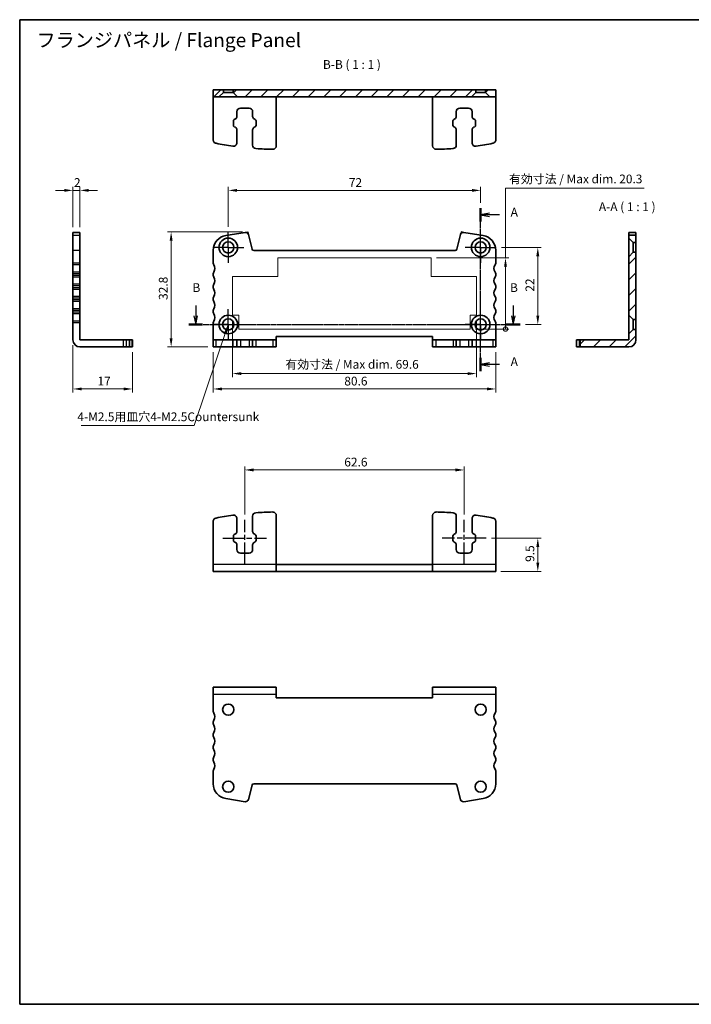
# Model space of a CAD drawing. Units: millimetres. Extents: x 14 to 2400, y 8 to 570.
# Drawn here: x 2010 to 2201, y 8 to 289 of the extents above; entities that cross this region are included whole.
import ezdxf

# ---------------------------------------------------------------- set-up
doc = ezdxf.new("R2010")
doc.units = ezdxf.units.MM
for name, pattern in [('AM_ISO08W050', [18, 12, -1.5, 3, -1.5]), ('AM_ISO08W050x2', [9, 6, -0.75, 1.5, -0.75]), ('CHAIN', [0.3543, 0.2362, -0.0295, 0.0591, -0.0295])]:
    doc.linetypes.add(name, pattern=pattern)
doc.layers.get('Defpoints').update_dxf_attribs({"lineweight": 25})
for name, color, linetype, lineweight in [('AM_7', 4, 'AM_ISO08W050', 25), ('Border (ISO)', 7, 'Continuous', 35), ('Dimension (ISO)', 7, 'Continuous', 18), ('Dimension (ISO) @ 1', 7, 'Continuous', 18), ('Hatch (ISO)', 1, 'Continuous', 18), ('Section Line (ISO)', 7, 'CHAIN', 25), ('Sketch Geometry (ISO)', 7, 'Continuous', 18), ('Symbol (ISO)', 7, 'Continuous', 18), ('Visible (ISO)', 7, 'Continuous', 35), ('Visible Narrow (ISO)', 7, 'Continuous', 25)]:
    doc.layers.add(name, color=color, linetype=linetype, lineweight=lineweight)
doc.styles.add('Note Text (TK)', font='MS PGothic.ttf')
doc.dimstyles.new('Default - Method 1b (TK)', dxfattribs={"dimtxt": 2.5, "dimasz": 2.5, "dimexe": 1, "dimexo": 1.5, "dimgap": 1, "dimtad": 1, "dimtoh": 1, "dimrnd": 1e-08, "dimdsep": 46, "dimtxsty": 'Note Text (TK)', "dimcen": 0.09, "dimdle": 5, "dimclrd": 100, "dimclre": 100, "dimclrt": 7, "dimadec": 1, "dimazin": 1, "dimtfac": 1, "dimtmove": 0, "dimatfit": 3, "dimfxl": 1, "dimtolj": 1, "dimlwd": -1, "dimlwe": -1, "dimarcsym": 0})
doc.dimstyles.new('Default - Method 1b (TK)$7', dxfattribs={"dimtxt": 2.5, "dimasz": 2.5, "dimexe": 1, "dimexo": 1.5, "dimgap": 1, "dimtad": 1, "dimtoh": 1, "dimrnd": 1e-08, "dimdsep": 46, "dimtxsty": 'Note Text (TK)', "dimcen": 0.09, "dimdle": 5, "dimclrd": 100, "dimclre": 100, "dimclrt": 7, "dimadec": 1, "dimazin": 1, "dimtfac": 1, "dimtmove": 0, "dimatfit": 3, "dimfxl": 1, "dimtolj": 1, "dimlwd": -1, "dimlwe": -1, "dimarcsym": 0})

# ---------------------------------------------------------------- blocks, each defined once
blk = doc.blocks.new('図面枠 tk図枠')
at = {"layer": 'Border (ISO)'}
for p, q in [((14.5, 289), (405.5, 289)), ((14.5, 289), (14.5, 8)), ((405.5, 289), (405.5, 8)), ((14.5, 8), (405.5, 8))]:
    blk.add_line(p, q, dxfattribs=at)
blk = doc.blocks.new('断面線A')
at = {"layer": 'Section Line (ISO)', "linetype": 'CHAIN'}
blk.add_line((152.6, 192.39), (152.6, 238.88), dxfattribs=at)
at = {"layer": 'Section Line (ISO)', "linetype": 'Continuous', "lineweight": 50}
for p, q in [((152.6, 235.06), (152.6, 238.88)), ((152.6, 192.39), (152.6, 196.21))]:
    blk.add_line(p, q, dxfattribs=at)
at = {"layer": 'Section Line (ISO)', "linetype": 'Continuous'}
for p, q in [((155.1, 237.47), (152.6, 236.97)), ((155.1, 236.97), (152.6, 236.97)), ((152.6, 236.97), (155.1, 236.47)), ((157.95, 236.97), (155.1, 236.97)), ((155.1, 194.8), (152.6, 194.3)), ((155.1, 194.3), (152.6, 194.3)), ((152.6, 194.3), (155.1, 193.8)), ((157.95, 194.3), (155.1, 194.3))]:
    blk.add_line(p, q, dxfattribs=at)
at = {"layer": 'Section Line (ISO)', "char_height": 2.5, "attachment_point": 7, "line_spacing_factor": 0.25, "style": 'Note Text (TK)'}
for insert in [(161.15, 235.73), (161.15, 193.05)]:
    blk.add_mtext('A', dxfattribs=dict(at, insert=insert))
blk = doc.blocks.new('断面線B')
at = {"layer": 'Section Line (ISO)', "linetype": 'Continuous'}
for p, q in [((70.82, 212.39), (70.82, 209.51)), ((161.42, 212.39), (161.42, 209.51)), ((70.32, 209.51), (70.82, 207.01)), ((70.82, 209.51), (70.82, 207.01)), ((70.82, 207.01), (71.32, 209.51)), ((160.92, 209.51), (161.42, 207.01)), ((161.42, 209.51), (161.42, 207.01)), ((161.42, 207.01), (161.92, 209.51))]:
    blk.add_line(p, q, dxfattribs=at)
at = {"layer": 'Section Line (ISO)', "linetype": 'CHAIN'}
blk.add_line((68.82, 207.01), (163.41, 207.01), dxfattribs=at)
at = {"layer": 'Section Line (ISO)', "linetype": 'Continuous', "lineweight": 50}
for p, q in [((68.82, 207.01), (72.81, 207.01)), ((159.42, 207.01), (163.41, 207.01))]:
    blk.add_line(p, q, dxfattribs=at)
at = {"layer": 'Section Line (ISO)', "char_height": 2.5, "attachment_point": 7, "line_spacing_factor": 0.25, "style": 'Note Text (TK)'}
for insert in [(69.9, 215.51), (160.5, 215.51)]:
    blk.add_mtext('B', dxfattribs=dict(at, insert=insert))
blk = doc.blocks.new('*D79')
at = {"layer": 'Defpoints', "color": 0}
for p in [(2026.7, 240.28), (2024.7, 228.28), (2026.7, 228.28)]:
    blk.add_point(p, dxfattribs=at)
at = {"layer": 'Dimension (ISO)', "color": 100}
for p, q in [((2022.2, 240.28), (2019.7, 240.28)), ((2024.7, 229.78), (2024.7, 241.28)), ((2024.7, 240.28), (2026.7, 240.28)), ((2026.7, 229.78), (2026.7, 241.28)), ((2029.2, 240.28), (2031.7, 240.28))]:
    blk.add_line(p, q, dxfattribs=at)
for points in [[(2022.2, 240.7), (2022.2, 239.87), (2024.7, 240.28)], [(2029.2, 240.7), (2029.2, 239.87), (2026.7, 240.28)]]:
    blk.add_solid(points, dxfattribs=at)
at = {"layer": 'Dimension (ISO)', "color": 7, "insert": (2024.98, 242.53), "char_height": 2.5, "attachment_point": 4, "style": 'Note Text (TK)'}
blk.add_mtext('\\A1;2', dxfattribs=at)
blk = doc.blocks.new('*D80')
at = {"layer": 'Defpoints', "color": 0}
for p in [(2141, 240.28), (2141, 235.19), (2069, 228.41)]:
    blk.add_point(p, dxfattribs=at)
at = {"layer": 'Dimension (ISO)', "color": 100}
for p, q in [((2069, 229.91), (2069, 241.28)), ((2071.5, 240.28), (2138.5, 240.28)), ((2141, 236.69), (2141, 241.28))]:
    blk.add_line(p, q, dxfattribs=at)
for points in [[(2071.5, 240.7), (2071.5, 239.87), (2069, 240.28)], [(2138.5, 240.7), (2138.5, 239.87), (2141, 240.28)]]:
    blk.add_solid(points, dxfattribs=at)
at = {"layer": 'Dimension (ISO)', "color": 7, "insert": (2103.39, 242.53), "char_height": 2.5, "attachment_point": 4, "style": 'Note Text (TK)'}
blk.add_mtext('\\A1;72', dxfattribs=at)
blk = doc.blocks.new('*D81')
at = {"layer": 'Defpoints', "color": 0}
for p in [(2145.4, 224.01), (2152.29, 202.01), (2157.3, 202.01)]:
    blk.add_point(p, dxfattribs=at)
at = {"layer": 'Dimension (ISO)', "color": 100}
for p, q in [((2146.9, 224.01), (2158.3, 224.01)), ((2157.3, 221.51), (2157.3, 204.51)), ((2153.79, 202.01), (2158.3, 202.01))]:
    blk.add_line(p, q, dxfattribs=at)
for points in [[(2156.88, 221.51), (2157.72, 221.51), (2157.3, 224.01)], [(2156.88, 204.51), (2157.72, 204.51), (2157.3, 202.01)]]:
    blk.add_solid(points, dxfattribs=at)
at = {"layer": 'Dimension (ISO)', "color": 7, "insert": (2155.05, 211.38), "char_height": 2.5, "attachment_point": 4, "rotation": 90, "style": 'Note Text (TK)'}
blk.add_mtext('\\A1;22', dxfattribs=at)
blk = doc.blocks.new('*D82')
at = {"layer": 'Defpoints', "color": 0}
for p in [(2074.57, 228.41), (2052.7, 195.61), (2064.7, 195.61)]:
    blk.add_point(p, dxfattribs=at)
at = {"layer": 'Dimension (ISO)', "color": 100}
for p, q in [((2073.07, 228.41), (2051.7, 228.41)), ((2052.7, 225.91), (2052.7, 198.11)), ((2063.2, 195.61), (2051.7, 195.61))]:
    blk.add_line(p, q, dxfattribs=at)
for points in [[(2052.28, 225.91), (2053.12, 225.91), (2052.7, 228.41)], [(2052.28, 198.11), (2053.12, 198.11), (2052.7, 195.61)]]:
    blk.add_solid(points, dxfattribs=at)
at = {"layer": 'Dimension (ISO)', "color": 7, "insert": (2050.45, 209.02), "char_height": 2.5, "attachment_point": 4, "rotation": 90, "style": 'Note Text (TK)'}
blk.add_mtext('\\A1;32.8', dxfattribs=at)
blk = doc.blocks.new('*D83')
at = {"layer": 'Defpoints', "color": 0}
for p in [(2064.7, 195.61), (2145.3, 195.61), (2145.3, 183.61)]:
    blk.add_point(p, dxfattribs=at)
at = {"layer": 'Dimension (ISO)', "color": 100}
for p, q in [((2064.7, 194.11), (2064.7, 182.61)), ((2145.3, 194.11), (2145.3, 182.61)), ((2067.2, 183.61), (2142.8, 183.61))]:
    blk.add_line(p, q, dxfattribs=at)
for points in [[(2067.2, 184.03), (2067.2, 183.2), (2064.7, 183.61)], [(2142.8, 184.03), (2142.8, 183.2), (2145.3, 183.61)]]:
    blk.add_solid(points, dxfattribs=at)
at = {"layer": 'Dimension (ISO)', "color": 7, "insert": (2102.09, 185.86), "char_height": 2.5, "attachment_point": 4, "style": 'Note Text (TK)'}
blk.add_mtext('\\A1;80.6', dxfattribs=at)
blk = doc.blocks.new('*D84')
at = {"layer": 'Defpoints', "color": 0}
for p in [(2136.3, 160.5), (2073.7, 146.3), (2136.3, 146.3)]:
    blk.add_point(p, dxfattribs=at)
at = {"layer": 'Dimension (ISO)', "color": 100}
for p, q in [((2073.7, 147.8), (2073.7, 161.5)), ((2076.2, 160.5), (2133.8, 160.5)), ((2136.3, 147.8), (2136.3, 161.5))]:
    blk.add_line(p, q, dxfattribs=at)
for points in [[(2076.2, 160.92), (2076.2, 160.08), (2073.7, 160.5)], [(2133.8, 160.92), (2133.8, 160.08), (2136.3, 160.5)]]:
    blk.add_solid(points, dxfattribs=at)
at = {"layer": 'Dimension (ISO)', "color": 7, "insert": (2102.1, 162.75), "char_height": 2.5, "attachment_point": 4, "style": 'Note Text (TK)'}
blk.add_mtext('\\A1;62.6', dxfattribs=at)
blk = doc.blocks.new('*D85')
at = {"layer": 'Defpoints', "color": 0}
for p in [(2142.55, 141.01), (2157.3, 141.01), (2145.3, 131.51)]:
    blk.add_point(p, dxfattribs=at)
at = {"layer": 'Dimension (ISO)', "color": 100}
for p, q in [((2144.05, 141.01), (2158.3, 141.01)), ((2157.3, 134.01), (2157.3, 138.51)), ((2146.8, 131.51), (2158.3, 131.51))]:
    blk.add_line(p, q, dxfattribs=at)
for points in [[(2156.88, 138.51), (2157.72, 138.51), (2157.3, 141.01)], [(2156.88, 134.01), (2157.72, 134.01), (2157.3, 131.51)]]:
    blk.add_solid(points, dxfattribs=at)
at = {"layer": 'Dimension (ISO)', "color": 7, "insert": (2155.05, 134.26), "char_height": 2.5, "attachment_point": 4, "rotation": 90, "style": 'Note Text (TK)'}
blk.add_mtext('\\A1;9.5', dxfattribs=at)
blk = doc.blocks.new('*D78')
at = {"layer": 'Defpoints', "color": 0}
for p in [(2024.7, 197.61), (2041.7, 195.61), (2041.7, 183.61)]:
    blk.add_point(p, dxfattribs=at)
at = {"layer": 'Dimension (ISO)', "color": 100}
for p, q in [((2024.7, 196.11), (2024.7, 182.61)), ((2041.7, 194.11), (2041.7, 182.61)), ((2027.2, 183.61), (2039.2, 183.61))]:
    blk.add_line(p, q, dxfattribs=at)
for points in [[(2027.2, 184.03), (2027.2, 183.2), (2024.7, 183.61)], [(2039.2, 184.03), (2039.2, 183.2), (2041.7, 183.61)]]:
    blk.add_solid(points, dxfattribs=at)
at = {"layer": 'Dimension (ISO)', "color": 7, "insert": (2031.68, 185.86), "char_height": 2.5, "attachment_point": 4, "style": 'Note Text (TK)'}
blk.add_mtext('\\A1;17', dxfattribs=at)
blk = doc.blocks.new('*D86')
at = {"layer": 'Defpoints', "color": 0}
for p in [(2070.2, 204.66), (2139.8, 204.66), (2139.8, 188)]:
    blk.add_point(p, dxfattribs=at)
at = {"layer": 'Dimension (ISO)', "color": 100}
for p, q in [((2070.2, 203.16), (2070.2, 187)), ((2139.8, 203.16), (2139.8, 187)), ((2072.7, 188), (2137.3, 188))]:
    blk.add_line(p, q, dxfattribs=at)
for points in [[(2072.7, 188.41), (2072.7, 187.58), (2070.2, 188)], [(2137.3, 188.41), (2137.3, 187.58), (2139.8, 188)]]:
    blk.add_solid(points, dxfattribs=at)
at = {"layer": 'Dimension (ISO)', "color": 7, "insert": (2085.28, 190.64), "char_height": 2.5, "attachment_point": 4, "style": 'Note Text (TK)'}
blk.add_mtext('\\A1;\\fＭＳ Ｐゴシック|b0|i0;{\\H2.4900;有効寸法 / Max dim. 69.6}', dxfattribs=at)
blk = doc.blocks.new('_DotSmall')
at = {"color": 0, "linetype": 'ByBlock', "const_width": 0.5}
blk.add_lwpolyline([(-0.0625, 0, 1), (0.0625, 0, 1)], format="xyb", close=True, dxfattribs=at)
blk = doc.blocks.new('*D87')
at = {"layer": 'Defpoints', "color": 0}
for p in [(2126.9, 221.01), (2138, 200.71), (2148.08, 200.71)]:
    blk.add_point(p, dxfattribs=at)
at = {"layer": 'Dimension (ISO)', "color": 100}
for p, q in [((2148.08, 221.01), (2148.08, 240.91)), ((2148.08, 240.91), (2187.62, 240.91)), ((2128.4, 221.01), (2149.08, 221.01)), ((2148.08, 200.71), (2148.08, 218.51)), ((2139.5, 200.71), (2149.08, 200.71))]:
    blk.add_line(p, q, dxfattribs=at)
blk.add_solid([(2147.67, 218.51), (2148.5, 218.51), (2148.08, 221.01)], dxfattribs=at)
at = {"layer": 'Dimension (ISO)', "color": 100, "xscale": 2.5, "yscale": 2.5, "zscale": 2.5, "rotation": 270}
blk.add_blockref('_DotSmall', (2148.08, 200.71), dxfattribs=at)
at = {"layer": 'Dimension (ISO)', "color": 7, "insert": (2149.08, 243.55), "char_height": 2.5, "attachment_point": 4, "style": 'Note Text (TK)'}
blk.add_mtext('\\A1;\\fＭＳ Ｐゴシック|b0|i0;{\\H2.4900;有効寸法 / Max dim. 20.3}', dxfattribs=at)

msp = doc.modelspace()

# ---------------------------------------------------------------- hatches: boundary and pattern name
at = {"layer": 'Hatch (ISO)'}
h = msp.add_hatch(dxfattribs=at)
h.set_pattern_fill('ANSI31', color=256, scale=25.4, style=0)
h.set_pattern_definition([(45, (1988.401, -2.518), (-2.245064, 2.245064), [])])
h.paths.add_polyline_path([(2142.4, 268.25), (2143.65, 267), (2145.3, 267), (2145.3, 269), (2142.4, 269)])
h.paths.add_polyline_path([(2070.4, 268.25), (2071.65, 267), (2138.35, 267), (2139.6, 268.25), (2139.6, 269), (2070.4, 269)])
h.paths.add_polyline_path([(2066.35, 267), (2067.6, 268.25), (2067.6, 269), (2064.7, 269), (2064.7, 267)])
h = msp.add_hatch(dxfattribs=at)
h.set_pattern_fill('ANSI31', color=256, scale=25.4, style=0)
h.set_pattern_definition([(45, (1981.5118, -5), (-2.245064, 2.245064), [])])
edge = h.paths.add_edge_path()
edge.add_line((2184.55, 200.6119), (2183.3, 199.3619))
edge.add_line((2183.3, 199.3619), (2183.3, 197.6119))
edge.add_line((2183.3, 197.6119), (2169.4029, 197.6119))
edge.add_line((2169.4029, 197.6119), (2169.4029, 195.6119))
edge.add_line((2169.4029, 195.6119), (2183.3, 195.6119))
edge.add_ellipse((2183.3, 197.6119), major_axis=(0, -2), ratio=1, start_angle=0, end_angle=90)
edge.add_line((2185.3, 197.6119), (2185.3, 200.6119))
edge.add_line((2185.3, 200.6119), (2184.55, 200.6119))
h.paths.add_polyline_path([(2183.3, 226.6619), (2184.55, 225.4119), (2185.3, 225.4119), (2185.3, 227.517), (2183.3, 227.517)])
h.paths.add_polyline_path([(2184.55, 222.6119), (2183.3, 221.3619), (2183.3, 204.6619), (2184.55, 203.4119), (2185.3, 203.4119), (2185.3, 222.6119)])

# ---------------------------------------------------------------- linework, layer by layer
at = {"layer": 'AM_7', "linetype": 'AM_ISO08W050x2'}
for p, q in [((2069, 224.0119), (2069, 228.4119)), ((2141, 224.0119), (2141, 228.4119)), ((2069, 224.0119), (2064.6, 224.0119)), ((2069, 224.0119), (2073.4, 224.0119)), ((2069, 224.0119), (2069, 219.6119)), ((2141, 224.0119), (2136.6, 224.0119)), ((2141, 224.0119), (2145.4, 224.0119)), ((2141, 224.0119), (2141, 219.6119)), ((2069, 202.0119), (2069, 206.4119)), ((2141, 202.0119), (2141, 206.4119)), ((2069, 202.0119), (2064.6, 202.0119)), ((2069, 202.0119), (2073.4, 202.0119)), ((2069, 202.0119), (2069, 197.6119)), ((2141, 202.0119), (2136.6, 202.0119)), ((2141, 202.0119), (2145.4, 202.0119)), ((2141, 202.0119), (2141, 197.6119)), ((2073.7, 133.7597), (2073.7, 146.3025)), ((2136.3, 133.7597), (2136.3, 146.3025)), ((2067.45, 141.0097), (2079.95, 141.0097)), ((2142.55, 141.0097), (2130.05, 141.0097))]:
    msp.add_line(p, q, dxfattribs=at)
at = {"layer": 'Defpoints', "color": 8}
for p, q in [((2073.8463, 228.2846), (2074.5672, 228.4119)), ((2074.5672, 228.4119), (2074.7477, 227.688)), ((2135.4328, 228.4119), (2135.2523, 227.688)), ((2136.1537, 228.2846), (2135.4328, 228.4119))]:
    msp.add_line(p, q, dxfattribs=at)
at = {"layer": 'Sketch Geometry (ISO)', "color": 4, "linetype": 'Continuous', "lineweight": 18}
for p, q in [((2126.9, 221.0119), (2083.1, 221.0119)), ((2083.1, 221.0119), (2083.1, 215.7119)), ((2126.9, 215.7119), (2126.9, 221.0119)), ((2083.1, 215.7119), (2070.2, 215.7119)), ((2070.2, 215.7119), (2070.2, 204.6619)), ((2139.8, 215.7119), (2126.9, 215.7119)), ((2139.8, 204.6619), (2139.8, 215.7119)), ((2070.2, 204.6619), (2072, 204.6619)), ((2072, 204.6619), (2072, 200.7119)), ((2138, 200.7119), (2138, 204.6619)), ((2138, 204.6619), (2139.8, 204.6619)), ((2072, 200.7119), (2138, 200.7119))]:
    msp.add_line(p, q, dxfattribs=at)
at = {"layer": 'Visible (ISO)'}
for p, q in [((2067.6, 269), (2064.7, 269)), ((2064.7, 269), (2064.7, 267)), ((2064.7, 267), (2066.35, 267)), ((2064.7, 267), (2064.7, 254.707)), ((2066.35, 267), (2067.6, 268.25)), ((2071.65, 267), (2066.35, 267)), ((2067.6, 268.25), (2067.6, 269)), ((2067.6, 269), (2070.4, 269)), ((2067.6, 268.25), (2070.4, 268.25)), ((2139.6, 269), (2070.4, 269)), ((2070.4, 269), (2070.4, 268.25)), ((2070.4, 268.25), (2071.65, 267)), ((2071.65, 267), (2138.35, 267)), ((2082.7, 267), (2082.7, 253.0096)), ((2127.3, 267), (2127.3, 253.0096)), ((2138.35, 267), (2139.6, 268.25)), ((2143.65, 267), (2138.35, 267)), ((2139.6, 268.25), (2139.6, 269)), ((2139.6, 269), (2142.4, 269)), ((2139.6, 268.25), (2142.4, 268.25)), ((2145.3, 269), (2142.4, 269)), ((2142.4, 269), (2142.4, 268.25)), ((2142.4, 268.25), (2143.65, 267)), ((2143.65, 267), (2145.3, 267)), ((2145.3, 267), (2145.3, 269)), ((2145.3, 267), (2145.3, 254.707)), ((2071.45, 261.4155), (2071.45, 262.75)), ((2072.45, 263.75), (2074.95, 263.75)), ((2075.95, 262.75), (2075.95, 261.4155)), ((2134.05, 261.4155), (2134.05, 262.75)), ((2135.05, 263.75), (2137.55, 263.75)), ((2138.55, 262.75), (2138.55, 261.4155)), ((2070.45, 258.9045), (2070.45, 260.0955)), ((2070.7076, 260.5328), (2071.0378, 260.7158)), ((2076.3622, 260.7158), (2076.6924, 260.5328)), ((2076.95, 260.0955), (2076.95, 258.9045)), ((2133.05, 258.9045), (2133.05, 260.0955)), ((2133.3076, 260.5328), (2133.6378, 260.7158)), ((2138.9622, 260.7158), (2139.2924, 260.5328)), ((2139.55, 260.0955), (2139.55, 258.9045)), ((2071.0378, 258.2842), (2070.7076, 258.4672)), ((2071.45, 253.8958), (2071.45, 257.5845)), ((2075.95, 257.5845), (2075.95, 253.2087)), ((2076.6924, 258.4672), (2076.3622, 258.2842)), ((2133.6378, 258.2842), (2133.3076, 258.4672)), ((2134.05, 253.2087), (2134.05, 257.5845)), ((2138.55, 257.5845), (2138.55, 253.8958)), ((2139.2924, 258.4672), (2138.9622, 258.2842)), ((2024.7, 228.2944), (2024.7, 228.2846)), ((2026.7, 228.2944), (2024.7, 228.2944)), ((2024.7, 227.4105), (2024.7, 228.2846)), ((2026.7, 228.2846), (2026.7, 228.2944)), ((2026.7, 228.2846), (2026.7, 227.4105)), ((2073.8463, 228.2846), (2068.3273, 227.4105)), ((2075.7817, 223.5409), (2074.7477, 227.688)), ((2135.2523, 227.688), (2134.2183, 223.5409)), ((2141.6727, 227.4105), (2136.1537, 228.2846)), ((2183.3, 228.2944), (2183.3, 228.2846)), ((2183.3, 228.2944), (2185.3, 228.2944)), ((2183.3, 227.517), (2183.3, 228.2846)), ((2185.3, 228.2846), (2185.3, 228.2944)), ((2185.3, 228.2846), (2185.3, 227.517)), ((2024.7, 227.4105), (2024.7, 223.1634)), ((2026.7, 223.1634), (2026.7, 227.4105)), ((2185.3, 227.517), (2183.3, 227.517)), ((2183.3, 227.517), (2183.3, 226.6619)), ((2183.3, 226.6619), (2184.55, 225.4119)), ((2183.3, 221.3619), (2183.3, 226.6619)), ((2184.55, 225.4119), (2185.3, 225.4119)), ((2184.55, 225.4119), (2184.55, 222.6119)), ((2185.3, 225.4119), (2185.3, 227.517)), ((2185.3, 225.4119), (2185.3, 222.6119)), ((2024.7, 219.5119), (2024.7, 223.1634)), ((2026.7, 223.1634), (2026.7, 219.5119)), ((2064.7, 223.1634), (2064.7, 219.5119)), ((2133.7332, 223.1619), (2076.2668, 223.1619)), ((2145.3, 219.5119), (2145.3, 223.1634)), ((2184.55, 222.6119), (2183.3, 221.3619)), ((2185.3, 222.6119), (2184.55, 222.6119)), ((2185.3, 203.4119), (2185.3, 222.6119)), ((2024.7, 219.5119), (2024.7, 219.0319)), ((2026.7, 219.0319), (2026.7, 219.5119)), ((2183.3, 221.3619), (2183.3, 204.6619)), ((2024.7, 216.9919), (2024.7, 219.0319)), ((2024.7, 216.9919), (2024.7, 216.5119)), ((2024.7, 216.0119), (2024.7, 216.5119)), ((2026.7, 219.0319), (2026.7, 216.9919)), ((2026.7, 216.5119), (2026.7, 216.9919)), ((2026.7, 216.5119), (2026.7, 216.0119)), ((2064.7, 216.5119), (2064.7, 216.0119)), ((2145.3, 216.0119), (2145.3, 216.5119)), ((2024.7, 216.0119), (2024.7, 215.5319)), ((2024.7, 213.4919), (2024.7, 215.5319)), ((2026.7, 215.5319), (2026.7, 216.0119)), ((2026.7, 215.5319), (2026.7, 213.4919)), ((2024.7, 213.4919), (2024.7, 213.0119)), ((2024.7, 212.5119), (2024.7, 213.0119)), ((2024.7, 212.5119), (2024.7, 212.0319)), ((2024.7, 209.9919), (2024.7, 212.0319)), ((2026.7, 213.0119), (2026.7, 213.4919)), ((2026.7, 213.0119), (2026.7, 212.5119)), ((2026.7, 212.0319), (2026.7, 212.5119)), ((2026.7, 212.0319), (2026.7, 209.9919)), ((2064.7, 213.0119), (2064.7, 212.5119)), ((2145.3, 212.5119), (2145.3, 213.0119)), ((2024.7, 209.9919), (2024.7, 209.5119)), ((2024.7, 209.0119), (2024.7, 209.5119)), ((2024.7, 209.0119), (2024.7, 208.5319)), ((2024.7, 206.4919), (2024.7, 208.5319)), ((2026.7, 209.5119), (2026.7, 209.9919)), ((2026.7, 209.5119), (2026.7, 209.0119)), ((2026.7, 208.5319), (2026.7, 209.0119)), ((2026.7, 208.5319), (2026.7, 206.4919)), ((2064.7, 209.5119), (2064.7, 209.0119)), ((2145.3, 209.0119), (2145.3, 209.5119)), ((2024.7, 206.4919), (2024.7, 206.0119)), ((2024.7, 205.5119), (2024.7, 206.0119)), ((2024.7, 205.5119), (2024.7, 205.0319)), ((2026.7, 206.0119), (2026.7, 206.4919)), ((2026.7, 206.0119), (2026.7, 205.5119)), ((2026.7, 205.0319), (2026.7, 205.5119)), ((2064.7, 206.0119), (2064.7, 205.5119)), ((2145.3, 205.5119), (2145.3, 206.0119)), ((2024.7, 202.9919), (2024.7, 205.0319)), ((2024.7, 202.9919), (2024.7, 202.5119)), ((2024.7, 197.6119), (2024.7, 202.5119)), ((2026.7, 205.0319), (2026.7, 202.9919)), ((2026.7, 202.5119), (2026.7, 202.9919)), ((2026.7, 202.5119), (2026.7, 197.6119)), ((2064.7, 202.5119), (2064.7, 197.6119)), ((2145.3, 197.6119), (2145.3, 202.5119)), ((2183.3, 204.6619), (2184.55, 203.4119)), ((2183.3, 199.3619), (2183.3, 204.6619)), ((2184.55, 203.4119), (2185.3, 203.4119)), ((2184.55, 203.4119), (2184.55, 200.6119)), ((2185.3, 203.4119), (2185.3, 200.6119)), ((2184.55, 200.6119), (2183.3, 199.3619)), ((2185.3, 200.6119), (2184.55, 200.6119)), ((2185.3, 197.6119), (2185.3, 200.6119)), ((2026.7, 197.6119), (2038.993, 197.6119)), ((2040.7941, 197.6119), (2039.9738, 197.6119)), ((2040.8042, 197.6119), (2040.7941, 197.6119)), ((2041.489, 197.6119), (2040.8042, 197.6119)), ((2040.8042, 197.6119), (2040.8042, 195.6119)), ((2041.7, 197.6119), (2041.489, 197.6119)), ((2041.6903, 197.6119), (2041.6904, 197.6119)), ((2065.505, 197.6119), (2064.7, 197.6119)), ((2064.7, 197.6119), (2064.7, 195.6119)), ((2070.3084, 197.6119), (2065.505, 197.6119)), ((2071.45, 197.6119), (2070.3084, 197.6119)), ((2071.45, 197.6119), (2072.45, 197.6119)), ((2071.45, 197.6119), (2071.45, 195.6119)), ((2072.45, 197.6119), (2074.95, 197.6119)), ((2074.95, 197.6119), (2075.95, 197.6119)), ((2076.8815, 197.6119), (2075.95, 197.6119)), ((2075.95, 197.6119), (2075.95, 195.6119)), ((2081.6848, 197.6119), (2076.8815, 197.6119)), ((2081.6848, 197.6119), (2082.7, 197.6119)), ((2082.7, 197.6119), (2082.7, 198.6119)), ((2082.7, 198.6119), (2127.3, 198.6119)), ((2082.7, 195.6119), (2082.7, 197.6119)), ((2127.3, 198.6119), (2127.3, 197.6119)), ((2127.3, 197.6119), (2128.3152, 197.6119)), ((2127.3, 197.6119), (2127.3, 195.6119)), ((2133.1185, 197.6119), (2128.3152, 197.6119)), ((2134.05, 197.6119), (2133.1185, 197.6119)), ((2134.05, 197.6119), (2135.05, 197.6119)), ((2134.05, 197.6119), (2134.05, 195.6119)), ((2135.05, 197.6119), (2137.55, 197.6119)), ((2137.55, 197.6119), (2138.55, 197.6119)), ((2139.6916, 197.6119), (2138.55, 197.6119)), ((2138.55, 197.6119), (2138.55, 195.6119)), ((2144.495, 197.6119), (2139.6916, 197.6119)), ((2145.3, 197.6119), (2144.495, 197.6119)), ((2145.3, 195.6119), (2145.3, 197.6119)), ((2168.2999, 197.6119), (2168.3, 197.6119)), ((2168.2999, 195.6119), (2168.2999, 197.6119)), ((2168.511, 197.6119), (2168.3, 197.6119)), ((2169.1958, 197.6119), (2168.511, 197.6119)), ((2169.2059, 197.6119), (2169.1958, 197.6119)), ((2169.1958, 197.6119), (2169.1958, 195.6119)), ((2169.4029, 197.6119), (2169.2059, 197.6119)), ((2183.3, 197.6119), (2169.4029, 197.6119)), ((2169.4029, 197.6119), (2169.4029, 195.6119)), ((2183.3, 199.3619), (2183.3, 197.6119)), ((2026.7, 195.6119), (2038.993, 195.6119)), ((2039.9738, 195.6119), (2040.7941, 195.6119)), ((2040.7941, 195.6119), (2040.8042, 195.6119)), ((2040.8042, 195.6119), (2041.489, 195.6119)), ((2041.489, 195.6119), (2041.7, 195.6119)), ((2041.6904, 195.6119), (2041.6903, 195.6119)), ((2064.7, 195.6119), (2065.505, 195.6119)), ((2065.505, 195.6119), (2070.3084, 195.6119)), ((2070.3084, 195.6119), (2071.45, 195.6119)), ((2072.45, 195.6119), (2071.45, 195.6119)), ((2074.95, 195.6119), (2072.45, 195.6119)), ((2075.95, 195.6119), (2074.95, 195.6119)), ((2075.95, 195.6119), (2076.8815, 195.6119)), ((2076.8815, 195.6119), (2081.6848, 195.6119)), ((2082.7, 195.6119), (2081.6848, 195.6119)), ((2128.3152, 195.6119), (2127.3, 195.6119)), ((2128.3152, 195.6119), (2133.1185, 195.6119)), ((2133.1185, 195.6119), (2134.05, 195.6119)), ((2135.05, 195.6119), (2134.05, 195.6119)), ((2137.55, 195.6119), (2135.05, 195.6119)), ((2138.55, 195.6119), (2137.55, 195.6119)), ((2138.55, 195.6119), (2139.6916, 195.6119)), ((2139.6916, 195.6119), (2144.495, 195.6119)), ((2144.495, 195.6119), (2145.3, 195.6119)), ((2168.3, 195.6119), (2168.2999, 195.6119)), ((2168.3, 195.6119), (2168.511, 195.6119)), ((2168.511, 195.6119), (2169.1958, 195.6119)), ((2169.1958, 195.6119), (2169.2059, 195.6119)), ((2169.2059, 195.6119), (2169.4029, 195.6119)), ((2169.4029, 195.6119), (2183.3, 195.6119)), ((2071.45, 142.9252), (2071.45, 146.6138)), ((2075.95, 147.301), (2075.95, 142.9252)), ((2082.7, 133.5097), (2082.7, 147.5001)), ((2127.3, 133.5097), (2127.3, 147.5001)), ((2134.05, 142.9252), (2134.05, 147.301)), ((2138.55, 146.6138), (2138.55, 142.9252)), ((2064.7, 133.5097), (2064.7, 145.8027)), ((2145.3, 133.5097), (2145.3, 145.8027)), ((2070.45, 140.4142), (2070.45, 141.6052)), ((2070.7076, 142.0425), (2071.0378, 142.2255)), ((2076.3622, 142.2255), (2076.6924, 142.0425)), ((2076.95, 141.6052), (2076.95, 140.4142)), ((2133.05, 140.4142), (2133.05, 141.6052)), ((2133.3076, 142.0425), (2133.6378, 142.2255)), ((2138.9622, 142.2255), (2139.2924, 142.0425)), ((2139.55, 141.6052), (2139.55, 140.4142)), ((2071.0378, 139.7938), (2070.7076, 139.9769)), ((2071.45, 137.7597), (2071.45, 139.0941)), ((2075.95, 139.0941), (2075.95, 137.7597)), ((2076.6924, 139.9769), (2076.3622, 139.7938)), ((2133.6378, 139.7938), (2133.3076, 139.9769)), ((2134.05, 137.7597), (2134.05, 139.0941)), ((2138.55, 139.0941), (2138.55, 137.7597)), ((2139.2924, 139.9769), (2138.9622, 139.7938)), ((2074.95, 136.7597), (2072.45, 136.7597)), ((2137.55, 136.7597), (2135.05, 136.7597)), ((2082.7, 133.5097), (2127.3, 133.5097)), ((2082.7, 133.5097), (2082.7, 131.5097)), ((2127.3, 131.5097), (2127.3, 133.5097)), ((2064.7, 131.5097), (2082.7, 131.5097)), ((2127.3, 131.5097), (2082.7, 131.5097)), ((2127.3, 131.5097), (2145.3, 131.5097)), ((2082.7, 98.5), (2064.7, 98.5)), ((2064.7, 96.5), (2064.7, 98.5)), ((2082.7, 98.5), (2082.7, 96.5)), ((2145.3, 98.5), (2127.3, 98.5)), ((2127.3, 96.5), (2127.3, 98.5)), ((2145.3, 98.5), (2145.3, 96.5)), ((2064.7, 96.5), (2064.7, 91.6)), ((2082.7, 95.5), (2082.7, 96.5)), ((2127.3, 96.5), (2127.3, 95.5)), ((2145.3, 91.6), (2145.3, 96.5)), ((2127.3, 95.5), (2082.7, 95.5)), ((2064.7, 88.6), (2064.7, 88.1)), ((2145.3, 88.1), (2145.3, 88.6)), ((2064.7, 85.1), (2064.7, 84.6)), ((2145.3, 84.6), (2145.3, 85.1)), ((2064.7, 81.6), (2064.7, 81.1)), ((2145.3, 81.1), (2145.3, 81.6)), ((2064.7, 78.1), (2064.7, 77.6)), ((2145.3, 77.6), (2145.3, 78.1)), ((2064.7, 74.6), (2064.7, 70.9484)), ((2145.3, 70.9484), (2145.3, 74.6)), ((2074.7477, 66.4239), (2075.7817, 70.571)), ((2076.2668, 70.95), (2133.7332, 70.95)), ((2134.2183, 70.571), (2135.2523, 66.4239)), ((2068.3273, 66.7014), (2073.8463, 65.8273)), ((2136.1537, 65.8273), (2141.6727, 66.7014))]:
    msp.add_line(p, q, dxfattribs=at)
for centre, radius in [((2069, 224.0119), 2.65), ((2069, 224.0119), 1.6), ((2141, 224.0119), 2.65), ((2141, 224.0119), 1.6), ((2069, 202.0119), 2.65), ((2069, 202.0119), 1.6), ((2141, 202.0119), 2.65), ((2141, 202.0119), 1.6), ((2069, 92.1), 1.6), ((2141, 92.1), 1.6), ((2069, 70.1), 1.6), ((2141, 70.1), 1.6)]:
    msp.add_circle(centre, radius, dxfattribs=at)
for centre, radius, start, end in [((2070.65, 261.4155), 0.8, 299, 0), ((2072.45, 262.75), 1, 90, 180), ((2074.95, 262.75), 1, 0, 90), ((2076.75, 261.4155), 0.8, 180, 241), ((2133.25, 261.4155), 0.8, 299, 0), ((2135.05, 262.75), 1, 90, 180), ((2137.55, 262.75), 1, 0, 90), ((2139.35, 261.4155), 0.8, 180, 241), ((2070.95, 260.0955), 0.5, 119, 180), ((2070.95, 258.9045), 0.5, 180, 241), ((2076.45, 260.0955), 0.5, 0, 61), ((2076.45, 258.9045), 0.5, 299, 0), ((2133.55, 260.0955), 0.5, 119, 180), ((2133.55, 258.9045), 0.5, 180, 241), ((2139.05, 260.0955), 0.5, 0, 61), ((2139.05, 258.9045), 0.5, 299, 0), ((2070.65, 257.5845), 0.8, 0, 61), ((2076.75, 257.5845), 0.8, 119, 180), ((2133.25, 257.5845), 0.8, 0, 61), ((2139.35, 257.5845), 0.8, 119, 180), ((2083.0507, 341.9993), 90, 258.758097, 261.860661), ((2070.45, 253.8958), 1, 261.860661, 0), ((2076.95, 253.2087), 1, 180, 266.069451), ((2081.7, 253.0096), 1, 269.130421, 0), ((2128.3, 253.0096), 1, 180, 270.86958), ((2133.05, 253.2087), 1, 273.930549, 0), ((2139.55, 253.8958), 1, 180, 278.139339), ((2126.9493, 341.9993), 90, 278.139339, 281.241903), ((2083.0507, 341.9993), 90, 266.069451, 269.130421), ((2126.9493, 341.9993), 90, 270.86958, 273.930549), ((2073.9714, 227.4944), 0.8, 14, 99), ((2136.0286, 227.4944), 0.8, 81, 166), ((2069, 223.1634), 4.3, 99, 180), ((2141, 223.1634), 4.3, 0, 81), ((2076.2668, 223.6619), 0.5, 194, 270), ((2133.7332, 223.6619), 0.5, 270, 346), ((2065.5, 219.5119), 0.8, 180, 216.869909), ((2144.5, 219.5119), 0.8, 323.130091, 0), ((2065.5, 216.5119), 0.8, 143.130106, 180.000004), ((2063.5, 218.0119), 1.7, 323.130106, 36.869909), ((2146.5, 218.0119), 1.7, 143.130091, 216.869894), ((2144.5, 216.5119), 0.8, 359.999996, 36.869894), ((2065.5, 216.0119), 0.8, 180, 216.869909), ((2063.5012, 214.5119), 1.699, 323.105976, 36.894024), ((2146.4999, 214.5119), 1.6999, 143.127581, 216.872419), ((2144.5, 216.0119), 0.8, 323.130091, 0), ((2065.5, 213.0119), 0.8, 143.130091, 180), ((2065.5, 212.5119), 0.8, 180, 216.869909), ((2063.5, 211.0119), 1.7, 323.130091, 36.869909), ((2146.5, 211.0119), 1.7, 143.130091, 216.869909), ((2144.5, 213.0119), 0.8, 0, 36.869909), ((2144.5, 212.5119), 0.8, 323.130091, 0), ((2065.5, 209.5119), 0.8, 143.130091, 180), ((2065.5, 209.0119), 0.8, 180, 216.869909), ((2063.5, 207.5119), 1.7, 323.130091, 36.869909), ((2146.5, 207.5119), 1.7, 143.130091, 216.869909), ((2144.5, 209.5119), 0.8, 0, 36.869909), ((2144.5, 209.0119), 0.8, 323.130091, 0), ((2065.5, 206.0119), 0.8, 143.130091, 180), ((2065.5, 205.5119), 0.8, 180, 216.869909), ((2144.5, 206.0119), 0.8, 0, 36.869909), ((2144.5, 205.5119), 0.8, 323.130091, 0), ((2065.5, 202.5119), 0.8, 143.130091, 180), ((2063.5, 204.0119), 1.7, 323.130091, 36.869909), ((2146.5, 204.0119), 1.7, 143.130091, 216.869909), ((2144.5, 202.5119), 0.8, 0, 36.869909), ((2026.7, 197.6119), 2, 180, 270), ((2183.3, 197.6119), 2, 270, 0), ((2083.0507, 58.5104), 90, 98.139339, 101.241903), ((2070.45, 146.6138), 1, 0, 98.139339), ((2076.95, 147.301), 1, 93.930549, 180), ((2083.0507, 58.5104), 90, 90.869579, 93.930549), ((2081.7, 147.5001), 1, 0, 90.869579), ((2128.3, 147.5001), 1, 89.13042, 180), ((2126.9493, 58.5104), 90, 86.069451, 89.13042), ((2133.05, 147.301), 1, 0, 86.069451), ((2139.55, 146.6138), 1, 81.860661, 180), ((2126.9493, 58.5104), 90, 78.758097, 81.860661), ((2070.95, 141.6052), 0.5, 119, 180), ((2070.65, 142.9252), 0.8, 299, 0), ((2076.75, 142.9252), 0.8, 180, 241), ((2076.45, 141.6052), 0.5, 0, 61), ((2133.55, 141.6052), 0.5, 119, 180), ((2133.25, 142.9252), 0.8, 299, 0), ((2139.35, 142.9252), 0.8, 180, 241), ((2139.05, 141.6052), 0.5, 0, 61), ((2070.95, 140.4142), 0.5, 180, 241), ((2070.65, 139.0941), 0.8, 0, 61), ((2072.45, 137.7597), 1, 180, 270), ((2074.95, 137.7597), 1, 270, 0), ((2076.75, 139.0941), 0.8, 119, 180), ((2076.45, 140.4142), 0.5, 299, 0), ((2133.55, 140.4142), 0.5, 180, 241), ((2133.25, 139.0941), 0.8, 0, 61), ((2135.05, 137.7597), 1, 180, 270), ((2137.55, 137.7597), 1, 270, 0), ((2139.35, 139.0941), 0.8, 119, 180), ((2139.05, 140.4142), 0.5, 299, 0), ((2065.5, 91.6), 0.8, 180, 216.869909), ((2063.5, 90.1), 1.7, 323.130091, 36.869909), ((2146.5, 90.1), 1.7, 143.130091, 216.869909), ((2144.5, 91.6), 0.8, 323.130091, 0), ((2065.5, 88.6), 0.8, 143.130091, 180), ((2065.5, 88.1), 0.8, 180, 216.869909), ((2063.5, 86.6), 1.7, 323.130091, 36.869909), ((2146.5, 86.6), 1.7, 143.130091, 216.869909), ((2144.5, 88.6), 0.8, 0, 36.869909), ((2144.5, 88.1), 0.8, 323.130091, 0), ((2065.5, 85.1), 0.8, 143.130091, 180), ((2065.5, 84.6), 0.8, 180, 216.869909), ((2144.5, 85.1), 0.8, 0, 36.869909), ((2144.5, 84.6), 0.8, 323.130091, 0), ((2065.5, 81.6), 0.8, 143.130091, 180), ((2063.5, 83.1), 1.7, 323.130091, 36.869909), ((2146.5, 83.1), 1.7, 143.130091, 216.869909), ((2144.5, 81.6), 0.8, 0, 36.869909), ((2065.5, 81.1), 0.8, 180, 216.869909), ((2063.5012, 79.6), 1.699, 323.105976, 36.894024), ((2146.4999, 79.6), 1.6999, 143.127581, 216.872419), ((2144.5, 81.1), 0.8, 323.130091, 0), ((2065.5, 78.1), 0.8, 143.130091, 180), ((2065.5, 77.6), 0.8, 179.999996, 216.869894), ((2063.5, 76.1), 1.7, 323.130091, 36.869894), ((2146.5, 76.1), 1.7, 143.130106, 216.869909), ((2144.5, 78.1), 0.8, 0, 36.869909), ((2144.5, 77.6), 0.8, 323.130106, 0.000004), ((2065.5, 74.6), 0.8, 143.130091, 180), ((2144.5, 74.6), 0.8, 0, 36.869909), ((2069, 70.9484), 4.3, 180, 261), ((2076.2668, 70.45), 0.5, 90, 166), ((2133.7332, 70.45), 0.5, 14, 90), ((2141, 70.9484), 4.3, 279, 0), ((2073.9714, 66.6174), 0.8, 261, 346), ((2136.0286, 66.6174), 0.8, 194, 279)]:
    msp.add_arc(centre, radius, start, end, dxfattribs=at)
for centre, start_param, end_param in [((2064.7, 133.5097), 4.71238898, 6.58722922), ((2145.3, 133.5097), 6.27002191, 7.84739944)]:
    msp.add_ellipse(centre, major_axis=(0, -2), ratio=0.00001, start_param=start_param, end_param=end_param, dxfattribs=at)
for points in [[(2065.505, 253.7262), (2065.3773, 253.7515), (2065.2558, 253.8016), (2065.0388, 253.9456), (2064.9453, 254.0381), (2064.8165, 254.2282), (2064.7732, 254.3184), (2064.7148, 254.5086), (2064.7, 254.6075), (2064.7, 254.707)], [(2145.3, 254.707), (2145.3, 254.5768), (2145.2746, 254.4478), (2145.1757, 254.2069), (2145.1032, 254.0972), (2144.9419, 253.9337), (2144.8618, 253.8737), (2144.6866, 253.7794), (2144.5925, 253.7456), (2144.495, 253.7262)], [(2039.9738, 197.6119), (2039.9485, 197.6119), (2039.8984, 197.6119), (2039.7544, 197.6119), (2039.6619, 197.6119), (2039.4718, 197.6119), (2039.3816, 197.6119), (2039.1914, 197.6119), (2039.0925, 197.6119), (2038.993, 197.6119)], [(2038.993, 195.6119), (2039.1232, 195.6119), (2039.2522, 195.6119), (2039.4931, 195.6119), (2039.6028, 195.6119), (2039.7663, 195.6119), (2039.8263, 195.6119), (2039.9206, 195.6119), (2039.9544, 195.6119), (2039.9738, 195.6119)], [(2064.7, 145.8027), (2064.7, 145.9329), (2064.7254, 146.0619), (2064.8243, 146.3028), (2064.8968, 146.4125), (2065.0581, 146.576), (2065.1382, 146.6359), (2065.3134, 146.7303), (2065.4075, 146.7641), (2065.505, 146.7835)], [(2144.495, 146.7835), (2144.6227, 146.7581), (2144.7442, 146.708), (2144.9612, 146.5641), (2145.0547, 146.4716), (2145.1835, 146.2815), (2145.2268, 146.1913), (2145.2852, 146.0011), (2145.3, 145.9022), (2145.3, 145.8027)]]:
    msp.add_open_spline(points, degree=3, knots=[0, 0, 0, 0, 0.039064447, 0.039064447, 0.078128895, 0.078128895, 0.107971421, 0.107971421, 0.137813947, 0.137813947, 0.137813947, 0.137813947], dxfattribs=at)
at = {"layer": 'Visible Narrow (ISO)'}
for p, q in [((2026.7, 228.2846), (2024.7, 228.2846)), ((2026.7, 227.4105), (2024.7, 227.4105)), ((2026.7, 223.1634), (2024.7, 223.1634)), ((2026.7, 219.5119), (2024.7, 219.5119)), ((2026.7, 219.0319), (2024.7, 219.0319)), ((2026.7, 216.9919), (2024.7, 216.9919)), ((2026.7, 216.5119), (2024.7, 216.5119)), ((2026.7, 216.0119), (2024.7, 216.0119)), ((2026.7, 215.5319), (2024.7, 215.5319)), ((2026.7, 213.4919), (2024.7, 213.4919)), ((2026.7, 213.0119), (2024.7, 213.0119)), ((2026.7, 212.5119), (2024.7, 212.5119)), ((2026.7, 212.0319), (2024.7, 212.0319)), ((2026.7, 209.9919), (2024.7, 209.9919)), ((2026.7, 209.5119), (2024.7, 209.5119)), ((2026.7, 209.0119), (2024.7, 209.0119)), ((2026.7, 208.5319), (2024.7, 208.5319)), ((2026.7, 206.4919), (2024.7, 206.4919)), ((2026.7, 206.0119), (2024.7, 206.0119)), ((2026.7, 205.5119), (2024.7, 205.5119)), ((2026.7, 205.0319), (2024.7, 205.0319)), ((2026.7, 202.9919), (2024.7, 202.9919)), ((2026.7, 202.5119), (2024.7, 202.5119)), ((2038.993, 197.6119), (2038.993, 195.6119)), ((2040.7941, 197.6119), (2040.7941, 195.6119)), ((2041.489, 197.6119), (2041.489, 195.6119)), ((2041.7, 197.6119), (2041.7, 195.6119)), ((2070.3084, 197.6119), (2070.3084, 195.6119)), ((2072.45, 197.6119), (2072.45, 195.6119)), ((2074.95, 197.6119), (2074.95, 195.6119)), ((2076.8815, 197.6119), (2076.8815, 195.6119)), ((2081.6848, 197.6119), (2081.6848, 195.6119)), ((2128.3152, 195.6119), (2128.3152, 197.6119)), ((2133.1185, 197.6119), (2133.1185, 195.6119)), ((2135.05, 197.6119), (2135.05, 195.6119)), ((2137.55, 197.6119), (2137.55, 195.6119)), ((2139.6916, 197.6119), (2139.6916, 195.6119)), ((2082.7, 133.5097), (2064.7, 133.5097)), ((2145.3, 133.5097), (2127.3, 133.5097)), ((2064.7, 96.5), (2082.7, 96.5)), ((2127.3, 96.5), (2145.3, 96.5))]:
    msp.add_line(p, q, dxfattribs=at)
for points, knots in [([(2039.9738, 195.6119), (2039.9738, 195.9452), (2039.9738, 196.2785), (2039.9738, 196.6119), (2039.9738, 196.9452), (2039.9738, 197.2785), (2039.9738, 197.6119)], [-0.244999968, -0.244999968, -0.244999968, -0.244999968, -0.144999969, -0.144999969, -0.144999969, -0.044999968, -0.044999968, -0.044999968, -0.044999968]), ([(2065.505, 195.6119), (2065.505, 195.9452), (2065.505, 196.2785), (2065.505, 196.6119), (2065.505, 196.9452), (2065.505, 197.2785), (2065.505, 197.6119)], [-0.244999968, -0.244999968, -0.244999968, -0.244999968, -0.144999969, -0.144999969, -0.144999969, -0.044999968, -0.044999968, -0.044999968, -0.044999968]), ([(2144.495, 197.6119), (2144.495, 197.2785), (2144.495, 196.9452), (2144.495, 196.6119), (2144.495, 196.2785), (2144.495, 195.9452), (2144.495, 195.6119)], [0.044999968, 0.044999968, 0.044999968, 0.044999968, 0.144999969, 0.144999969, 0.144999969, 0.244999968, 0.244999968, 0.244999968, 0.244999968])]:
    msp.add_open_spline(points, degree=3, knots=knots, dxfattribs=at)

# ---------------------------------------------------------------- block references
msp.add_blockref('図面枠 tk図枠', (1995, 0))
at = {"layer": 'Section Line (ISO)'}
for name, p in [('断面線A', (1988.401, -3.6843)), ('断面線B', (1988.8829, -5))]:
    msp.add_blockref(name, p, dxfattribs=at)

# ---------------------------------------------------------------- texts
at = {"layer": 'Symbol (ISO)', "color": 7, "style": 'Note Text (TK)'}
for s, insert, char_height, width, attachment_point, line_spacing_factor in [('{\\H1x;フランジパネル / Flange Panel}', (2014.2797, 283.1678), 4, 111.47319, 4, 1.5), ('4-M2.5用皿穴4-M2.5Countersunk', (2025.9445, 173.6432), 2.5, 30.833333, 7, 1.058182)]:
    msp.add_mtext(s, dxfattribs=dict(at, insert=insert, char_height=char_height, width=width, attachment_point=attachment_point, line_spacing_factor=line_spacing_factor))
at = {"layer": 'Symbol (ISO)', "color": 7, "char_height": 2.5, "attachment_point": 7, "line_spacing_factor": 0.25, "style": 'Note Text (TK)'}
for s, insert in [('B-B ( 1 : 1 )', (2096.0053, 274.1888)), ('A-A ( 1 : 1 )', (2174.7191, 233.5846))]:
    msp.add_mtext(s, dxfattribs=dict(at, insert=insert))

# ---------------------------------------------------------------- dimensions: what is measured, and where the dimension line sits
at = {"layer": 'Dimension (ISO)', "color": 100}
dim = msp.add_linear_dim(base=(2041.7, 183.6119), p1=(2024.7, 197.6119), p2=(2041.7, 195.6119), dimstyle='Default - Method 1b (TK)', override={"dimtoh": 0, "dimtofl": 0, "dimatfit": 1}, dxfattribs=at)
dim.commit()
dim.dimension.update_dxf_attribs({"geometry": '*D78', "text_midpoint": (2033.1952, 183.6119), "dimtype": 160})
at = {"layer": 'Dimension (ISO) @ 1', "color": 100}
dim = msp.add_linear_dim(base=(2148.0838, 200.7119), p1=(2126.9, 221.0119), p2=(2138, 200.7119), angle=270, text='\\fＭＳ Ｐゴシック|b0|i0;{\\H2.4900;有効寸法 / Max dim. <>}', dimstyle='Default - Method 1b (TK)', override={"dimscale": 1, "dimblk2": 'DotSmall', "dimsah": 1, "dimdle": 0, "dimtix": 0, "dimtofl": 0, "dimtmove": 0, "dimatfit": 2}, dxfattribs=at)
dim.commit()
dim.dimension.update_dxf_attribs({"geometry": '*D87', "text_midpoint": (2168.353, 240.9078), "dimtype": 128})
for base, p1, p2, angle, override, picture, middle in [((2026.7, 240.2846), (2024.7, 228.2846), (2026.7, 228.2846), 180, {"dimscale": 1, "dimtoh": 0, "dimtix": 0, "dimtofl": 1, "dimtmove": 0, "dimatfit": 1}, '*D79', (2025.7, 240.2846)), ((2141, 240.2846), (2069, 228.4119), (2141, 235.195), 180, {"dimscale": 1, "dimtoh": 0, "dimtix": 0, "dimtofl": 0, "dimtmove": 0, "dimatfit": 1}, '*D80', (2105, 240.2846)), ((2052.7, 195.6119), (2074.5672, 228.4119), (2064.7, 195.6119), 90, {"dimscale": 1, "dimtoh": 0, "dimtix": 0, "dimtofl": 0, "dimtmove": 0, "dimatfit": 1}, '*D82', (2052.7, 211.9433)), ((2157.3, 202.0119), (2145.4, 224.0119), (2152.2931, 202.0119), 90, {"dimscale": 1, "dimtoh": 0, "dimtix": 0, "dimtofl": 0, "dimtmove": 0, "dimatfit": 1}, '*D81', (2157.3, 213.0119)), ((2136.3, 160.5), (2073.7, 146.3025), (2136.3, 146.3025), 180, {"dimscale": 1, "dimtoh": 0, "dimtix": 0, "dimtofl": 0, "dimtmove": 0, "dimatfit": 1}, '*D84', (2105, 160.5)), ((2157.3, 141.0097), (2145.3, 131.5097), (2142.55, 141.0097), 270, {"dimscale": 1, "dimtoh": 0, "dimtix": 0, "dimtofl": 0, "dimtmove": 0, "dimatfit": 1}, '*D85', (2157.3, 136.2597))]:
    dim = msp.add_linear_dim(base=base, p1=p1, p2=p2, angle=angle, dimstyle='Default - Method 1b (TK)', override=override, dxfattribs=at)
    dim.commit()
    dim.dimension.update_dxf_attribs({"geometry": picture, "text_midpoint": middle, "dimtype": 128})
dim = msp.add_linear_dim(base=(2139.8, 187.9957), p1=(2070.2, 204.6619), p2=(2139.8, 204.6619), text='\\fＭＳ Ｐゴシック|b0|i0;{\\H2.4900;有効寸法 / Max dim. <>}', dimstyle='Default - Method 1b (TK)', override={"dimscale": 1, "dimtix": 0, "dimtofl": 0, "dimtmove": 0, "dimatfit": 1}, dxfattribs=at)
dim.commit()
dim.dimension.update_dxf_attribs({"geometry": '*D86', "text_midpoint": (2104.545, 187.9957), "dimtype": 128})
dim = msp.add_linear_dim(base=(2145.3, 183.6119), p1=(2064.7, 195.6119), p2=(2145.3, 195.6119), dimstyle='Default - Method 1b (TK)', override={"dimscale": 1, "dimgap": 1, "dimtoh": 0, "dimdec": 2, "dimtol": 0, "dimlim": 0, "dimtp": 0, "dimtm": 0, "dimtdec": 2, "dimtix": 0, "dimtofl": 0, "dimtmove": 0, "dimatfit": 1}, dxfattribs=at)
dim.commit()
dim.dimension.update_dxf_attribs({"geometry": '*D83', "text_midpoint": (2105, 183.6119), "dimtype": 128})

# ---------------------------------------------------------------- leaders
at = {"layer": 'Symbol (ISO)', "color": 100, "annotation_type": 0, "has_hookline": 1, "hookline_direction": 1, "text_width": 29.7869}
msp.add_leader([(2069, 202.0119), (2059.2778, 173.2266), (2056.7778, 173.2266)], dimstyle='Default - Method 1b (TK)$7', override={"dimgap": 0, "dimtad": 1}, dxfattribs=at)

doc.saveas('drawing.dxf')
